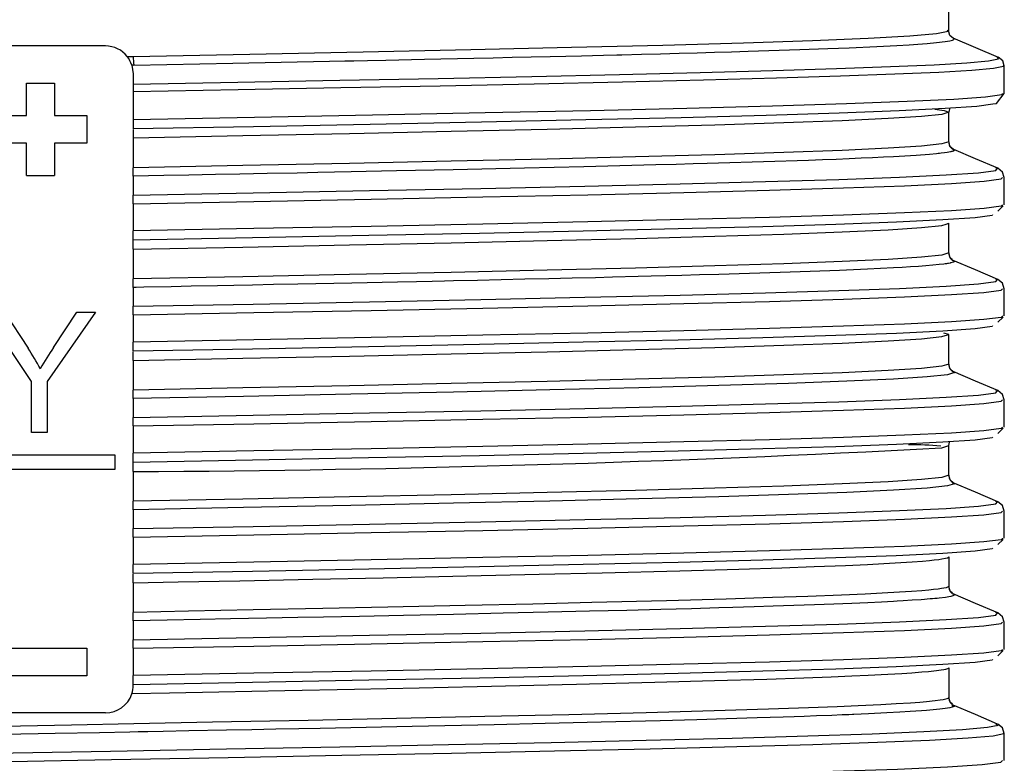
# Model space of a CAD drawing. Units: millimetres. Extents: x 5 to 619, y 2 to 447.
# Drawn here: x 48 to 59, y 189 to 197 of the extents above; entities that cross this region are included whole.
import ezdxf

# ---------------------------------------------------------------- set-up
doc = ezdxf.new("R2010")
doc.units = ezdxf.units.MM

msp = doc.modelspace()

# ---------------------------------------------------------------- linework, layer by layer
for p, q in [((58.3237, 196.7391), (58.3237, 196.9728)), ((58.3079, 196.7391), (58.3061, 196.7402)), ((49.2237, 196.5728), (47.8237, 196.5728)), ((58.8625, 196.4483), (58.3719, 196.6568)), ((49.4602, 196.4574), (49.5236, 196.4586)), ((49.5316, 196.3666), (49.5088, 196.3661)), ((49.5088, 196.3661), (49.5237, 196.2728)), ((58.8484, 196.4485), (58.8476, 196.4496)), ((58.9237, 196.0581), (58.9237, 196.3585)), ((49.5237, 196.2728), (49.5237, 196.1599)), ((48.3737, 196.1728), (48.6737, 196.1728)), ((48.3737, 195.8228), (48.3737, 196.1728)), ((48.6737, 196.1728), (48.6737, 195.8228)), ((49.5237, 196.1599), (49.5237, 196.0769)), ((49.5237, 196.0769), (49.5237, 195.7765)), ((58.9026, 196.0581), (58.9024, 196.0573)), ((48.0237, 195.8228), (48.3737, 195.8228)), ((48.6737, 195.8228), (49.0237, 195.8228)), ((49.0237, 195.8228), (49.0237, 195.5228)), ((58.3237, 195.8581), (58.2827, 195.845)), ((58.3237, 195.539), (58.3237, 195.8581)), ((58.3313, 195.8948), (58.3243, 195.8581)), ((49.5237, 195.7765), (49.5237, 195.6767)), ((49.5237, 195.671), (49.5237, 195.5776)), ((48.3737, 195.5228), (48.0237, 195.5228)), ((48.3737, 195.1728), (48.3737, 195.5228)), ((48.6737, 195.5228), (48.6737, 195.1728)), ((49.0237, 195.5228), (48.6737, 195.5228)), ((49.5237, 195.5776), (49.5237, 195.2586)), ((49.5237, 195.1665), (49.5237, 195.2586)), ((58.8507, 195.2533), (58.8296, 195.2567)), ((58.8499, 195.2524), (58.8507, 195.2533)), ((48.3737, 195.1728), (48.6737, 195.1728)), ((49.5237, 195.1664), (49.5237, 194.9625)), ((58.9236, 194.8582), (58.9236, 195.152)), ((49.5237, 194.8703), (49.5237, 194.9625)), ((49.5237, 194.8703), (49.5237, 194.5765)), ((58.8544, 194.7903), (58.9122, 194.847)), ((58.904, 194.8582), (58.9028, 194.8568)), ((58.2966, 194.6495), (58.3237, 194.6581)), ((58.3237, 194.339), (58.3237, 194.6581)), ((49.5237, 194.4767), (49.5237, 194.5765)), ((49.5237, 194.3776), (49.5237, 194.4711)), ((49.5237, 194.3776), (49.5237, 194.0586)), ((49.5237, 193.9664), (49.5237, 194.0586)), ((58.8505, 194.0532), (58.8296, 194.0567)), ((58.8498, 194.0523), (58.8505, 194.0532)), ((49.5237, 193.9664), (49.5237, 193.7625)), ((58.9236, 193.6582), (58.9236, 193.952)), ((48.4247, 192.9515), (47.9237, 193.7008)), ((48.133, 193.7008), (48.3892, 193.3089)), ((49.1155, 193.7008), (48.5967, 192.9515)), ((48.6632, 193.3186), (48.9151, 193.7008)), ((48.9151, 193.7008), (49.1155, 193.7008)), ((49.5237, 193.6703), (49.5237, 193.7625)), ((49.5237, 193.6703), (49.5237, 193.3765)), ((58.8544, 193.5904), (58.9121, 193.6469)), ((58.9039, 193.6582), (58.9028, 193.6568)), ((58.3237, 193.4581), (58.2699, 193.4727)), ((58.2864, 193.4462), (58.3237, 193.4581)), ((58.3237, 193.139), (58.3237, 193.4581)), ((49.5237, 193.2767), (49.5237, 193.3765)), ((49.5237, 193.1776), (49.5237, 193.2711)), ((49.5237, 193.1776), (49.5237, 192.8585)), ((58.3374, 193.0899), (58.3237, 193.1392)), ((58.375, 193.0555), (58.3387, 193.0872)), ((48.4247, 192.4008), (48.4247, 192.9515)), ((48.5967, 192.9515), (48.5967, 192.4008)), ((49.5237, 192.7663), (49.5237, 192.8585)), ((58.8505, 192.8533), (58.8296, 192.8567)), ((58.8498, 192.8523), (58.8505, 192.8533)), ((49.5237, 192.7663), (49.5237, 192.5625)), ((58.9236, 192.4581), (58.9236, 192.7519)), ((49.5237, 192.4703), (49.5237, 192.5625)), ((49.5237, 192.4703), (49.5237, 192.1765)), ((58.8544, 192.3905), (58.9121, 192.4469)), ((58.9039, 192.4581), (58.9028, 192.4567)), ((48.5967, 192.4008), (48.4247, 192.4008)), ((58.3237, 191.9391), (58.3237, 192.2581)), ((47.7237, 192.1608), (49.3237, 192.1608)), ((49.3237, 192.1608), (49.3237, 192.0008)), ((49.5237, 192.0767), (49.5237, 192.1765)), ((49.3237, 192.0008), (47.7237, 192.0008)), ((49.5237, 191.9776), (49.5237, 192.0711)), ((49.5237, 191.9776), (49.5237, 191.6585)), ((58.3707, 191.8557), (58.3846, 191.847)), ((49.5237, 191.5664), (49.5237, 191.6585)), ((58.8506, 191.6533), (58.8297, 191.6567)), ((58.8498, 191.6523), (58.8506, 191.6533)), ((49.5237, 191.5663), (49.5237, 191.3625)), ((58.9238, 191.2581), (58.9238, 191.5519)), ((49.5237, 191.2703), (49.5237, 191.3625)), ((49.5237, 191.2703), (49.5237, 190.9765)), ((58.904, 191.2581), (58.9028, 191.2567)), ((58.8543, 191.1905), (58.9122, 191.2468)), ((58.3217, 191.0553), (58.3237, 191.0581)), ((58.3237, 191.0581), (58.3237, 190.7391)), ((49.5237, 190.8767), (49.5237, 190.9765)), ((49.5237, 190.7776), (49.5237, 190.8711)), ((49.5237, 190.7776), (49.5237, 190.4586)), ((49.5237, 190.3663), (49.5237, 190.4586)), ((58.8507, 190.4533), (58.8298, 190.4567)), ((58.85, 190.4523), (58.8507, 190.4533)), ((49.5237, 190.3664), (49.5237, 190.1625)), ((58.9238, 190.0581), (58.9238, 190.3519)), ((49.5237, 190.0703), (49.5237, 190.1625)), ((48.0237, 190.0728), (49.0237, 190.0728)), ((49.0237, 190.0728), (49.0237, 189.7728)), ((49.5237, 190.0703), (49.5237, 189.7765)), ((58.8544, 189.9903), (58.9123, 190.0469)), ((58.904, 190.0581), (58.9029, 190.0568)), ((49.0237, 189.7728), (48.0237, 189.7728)), ((49.5237, 189.6767), (49.5237, 189.7765)), ((58.3237, 189.8581), (58.3226, 189.8563)), ((58.3237, 189.8581), (58.3237, 189.539)), ((58.3224, 189.5364), (58.3236, 189.539)), ((58.3559, 189.4547), (58.3846, 189.447)), ((49.2237, 189.3728), (47.8237, 189.3728)), ((58.8339, 189.2527), (58.8365, 189.2511)), ((58.9237, 188.8582), (58.9237, 189.152))]:
    msp.add_line(p, q)
at = {"flags": 128}
for points in [[(49.5236, 196.4586), (50.7838, 196.4835), (52.0056, 196.5084), (53.1681, 196.5334), (54.2517, 196.5583), (55.2378, 196.5832), (56.1097, 196.6081), (56.8526, 196.6331), (57.4538, 196.658), (57.9032, 196.6829), (58.193, 196.7078), (58.3184, 196.7328), (58.3079, 196.7391)], [(58.3756, 196.6549), (58.3374, 196.6874), (58.3227, 196.7395)], [(49.5316, 196.3666), (50.5988, 196.3874), (51.6411, 196.4084), (51.8078, 196.4118), (51.9027, 196.4137), (52.0508, 196.4168), (52.2509, 196.421), (52.6667, 196.4297), (53.1986, 196.4412), (53.4063, 196.4458), (53.6134, 196.4504), (53.8196, 196.4551), (54.0248, 196.4599), (54.3613, 196.4679), (54.5988, 196.4737), (54.7431, 196.4773), (54.7927, 196.4785), (54.7982, 196.4787), (55.0085, 196.484), (55.2137, 196.4893), (55.4137, 196.4946), (55.6082, 196.4999), (55.7973, 196.5053), (55.9806, 196.5106), (56.1581, 196.516), (56.7188, 196.5343), (57.0179, 196.5452), (57.2513, 196.5544), (57.5488, 196.5677), (57.7629, 196.5787), (57.8954, 196.5865), (57.9897, 196.5927), (58.0919, 196.6002), (58.1935, 196.6092), (58.2843, 196.6195), (58.3354, 196.6277), (58.363, 196.6341), (58.3802, 196.6409), (58.3835, 196.65), (58.3728, 196.6555)], [(49.5237, 196.1599), (50.6514, 196.181), (51.7533, 196.2021), (52.8159, 196.2231), (53.8262, 196.2442), (54.7722, 196.2653), (55.642, 196.2863), (56.4252, 196.3074), (57.1126, 196.3285), (57.6953, 196.3496), (58.1664, 196.3706), (58.5206, 196.3917), (58.7527, 196.4128), (58.8607, 196.4339), (58.8484, 196.4485)], [(58.9088, 196.3589), (58.9154, 196.351), (58.8067, 196.3299), (58.573, 196.3088), (58.2166, 196.2877), (57.7426, 196.2666), (57.1564, 196.2456), (56.4649, 196.2245), (55.6771, 196.2034), (54.8021, 196.1823), (53.8507, 196.1613), (52.8345, 196.1402), (51.7659, 196.1191), (50.6577, 196.098), (49.5237, 196.0769)], [(58.9237, 196.358), (58.9063, 196.4125), (58.8582, 196.4501)], [(58.9024, 196.0573), (58.8986, 196.0449), (58.7225, 196.0205), (58.38, 195.9961), (57.8768, 195.9717), (57.2215, 195.9473), (56.424, 195.9229), (55.4981, 195.8985), (54.4584, 195.8741), (53.3219, 195.8497), (52.1074, 195.8253), (50.8343, 195.8009), (49.5237, 195.7765)], [(58.7997, 195.949), (58.8398, 195.9532), (58.9237, 196.0582)], [(58.7998, 195.9467), (58.7993, 195.945), (58.6257, 195.9206), (58.2874, 195.8962), (57.79, 195.8718), (57.142, 195.8475), (56.3531, 195.8231), (55.437, 195.7987), (54.4082, 195.7743), (53.2835, 195.7499), (52.0814, 195.7255), (50.8212, 195.7011), (49.5237, 195.6767)], [(58.2827, 195.845), (58.2504, 195.8347), (58.0316, 195.8114), (57.6706, 195.788), (57.1727, 195.7646), (56.5455, 195.7413), (55.7983, 195.7179), (54.9423, 195.6945), (53.9902, 195.6711), (52.9564, 195.6478), (51.8563, 195.6244), (50.7063, 195.601), (49.5237, 195.5776)], [(58.1755, 195.8908), (58.2751, 195.8771), (58.3237, 195.8581)], [(58.3237, 195.539), (58.2504, 195.5156), (58.0316, 195.4923), (57.6706, 195.4689), (57.1727, 195.4455), (56.5455, 195.4222), (55.7983, 195.3988), (54.9423, 195.3754), (53.9902, 195.3521), (52.9564, 195.3287), (51.8563, 195.3053), (50.7063, 195.282), (49.5237, 195.2586)], [(58.3744, 195.4559), (58.3376, 195.4884), (58.3235, 195.5399)], [(58.3846, 195.4469), (58.3743, 195.4381), (58.3674, 195.4357), (58.3604, 195.4336), (58.3539, 195.432), (58.3465, 195.4303), (58.3437, 195.4298), (58.3433, 195.4297), (58.3268, 195.4265), (58.3069, 195.4232), (58.2774, 195.419), (58.2414, 195.4145), (58.2259, 195.4127), (58.2199, 195.4121), (58.2191, 195.412), (58.2159, 195.4117), (58.2103, 195.4111), (58.1914, 195.4092), (58.1163, 195.4024), (57.9725, 195.3915), (57.7271, 195.3768), (57.6191, 195.3712), (57.5031, 195.3656), (57.3794, 195.36), (57.2481, 195.3544), (57.1092, 195.3488), (56.9629, 195.3432), (56.8093, 195.3375), (55.8404, 195.3066), (55.719, 195.3032), (55.5668, 195.2989), (55.3818, 195.2939), (55.162, 195.2881), (54.905, 195.2814), (54.3872, 195.2685), (53.7476, 195.2535), (52.9752, 195.2365), (52.3658, 195.2234), (51.8771, 195.2132), (51.5176, 195.2057), (51.2918, 195.2011), (50.971, 195.1945), (50.676, 195.1887), (50.4122, 195.1837), (50.125, 195.1783), (49.8549, 195.1731), (49.5237, 195.1665)], [(58.3732, 195.4559), (58.3777, 195.4543), (58.3846, 195.4469)], [(58.8528, 195.2524), (58.6119, 195.3547), (58.3778, 195.4542)], [(49.5237, 194.9625), (50.8176, 194.9867), (52.0747, 195.011), (53.2748, 195.0352), (54.3983, 195.0594), (55.4277, 195.0836), (56.3458, 195.1079), (57.1385, 195.1321), (57.7926, 195.1563), (58.2975, 195.1806), (58.6458, 195.2048), (58.8309, 195.229), (58.8499, 195.2524)], [(58.9236, 195.152), (58.9045, 195.2113), (58.8529, 195.2524)], [(49.5237, 194.8703), (50.8256, 194.8946), (52.0906, 194.9188), (53.2982, 194.943), (54.4289, 194.9673), (55.4649, 194.9915), (56.389, 195.0157), (57.1869, 195.04), (57.8454, 195.0642), (58.3539, 195.0884), (58.7047, 195.1127), (58.8914, 195.1369), (58.9044, 195.1525)], [(58.9028, 194.8568), (58.8914, 194.8431), (58.7047, 194.8189), (58.3539, 194.7946), (57.8454, 194.7704), (57.1869, 194.7462), (56.389, 194.7219), (55.4649, 194.6977), (54.4289, 194.6735), (53.2982, 194.6492), (52.0906, 194.625), (50.8256, 194.6008), (49.5237, 194.5765)], [(58.7974, 194.7498), (58.7921, 194.7432), (58.608, 194.719), (58.2614, 194.6947), (57.7587, 194.6705), (57.1074, 194.6463), (56.3181, 194.6221), (55.4039, 194.5978), (54.3787, 194.5736), (53.2598, 194.5494), (52.0646, 194.5252), (50.8125, 194.5009), (49.5237, 194.4767)], [(49.5237, 194.3776), (50.7063, 194.401), (51.8563, 194.4244), (52.9564, 194.4478), (53.9902, 194.4711), (54.9423, 194.4945), (55.7983, 194.5179), (56.5455, 194.5413), (57.1727, 194.5646), (57.6706, 194.588), (58.0316, 194.6114), (58.2504, 194.6347), (58.2966, 194.6495)], [(58.3237, 194.339), (58.2504, 194.3156), (58.0316, 194.2922), (57.6706, 194.2689), (57.1727, 194.2455), (56.5455, 194.2221), (55.7983, 194.1988), (54.9423, 194.1754), (53.9902, 194.152), (52.9564, 194.1287), (51.8563, 194.1053), (50.7063, 194.0819), (49.5237, 194.0586)], [(58.3236, 194.3357), (58.3235, 194.3376), (58.3235, 194.3389)], [(58.3635, 194.2652), (58.3384, 194.287), (58.3237, 194.337)], [(58.3846, 194.2469), (58.3821, 194.2427), (58.3745, 194.2386), (58.3611, 194.2342), (58.3435, 194.2299), (58.3435, 194.2299), (58.3435, 194.2299), (58.3435, 194.2299), (58.3435, 194.2299), (58.3435, 194.2299), (58.3435, 194.2299), (58.3435, 194.2299), (58.3435, 194.2299), (58.3435, 194.2299), (58.3435, 194.2299), (58.3434, 194.2299), (58.3431, 194.2299), (58.3421, 194.2296), (58.338, 194.2288), (58.3202, 194.2254), (58.3105, 194.2237), (58.3009, 194.2222), (58.2916, 194.2208), (58.2886, 194.2204), (58.284, 194.2197), (58.27, 194.2179), (58.2192, 194.212), (58.1523, 194.2054), (58.0779, 194.1991), (57.9974, 194.1932), (57.9117, 194.1875), (57.8215, 194.182), (57.7274, 194.1768), (57.4467, 194.163), (57.1461, 194.1502), (56.8305, 194.1382), (56.5048, 194.127), (56.1738, 194.1165), (55.8421, 194.1067), (55.6339, 194.1008), (55.4431, 194.0956), (55.2697, 194.0909), (55.1136, 194.0868), (54.9743, 194.0831), (54.6964, 194.0761), (54.5119, 194.0715), (54.261, 194.0655), (54.007, 194.0595), (53.7512, 194.0536), (53.4945, 194.0478), (53.2374, 194.0421), (52.9802, 194.0365), (52.8844, 194.0344), (52.7501, 194.0315), (52.5798, 194.0279), (52.3765, 194.0236), (51.8832, 194.0133), (51.2986, 194.0014), (51.039, 193.9962), (50.8095, 193.9916), (50.6083, 193.9877), (50.4328, 193.9842), (50.1488, 193.9786), (49.9349, 193.9744), (49.6376, 193.9686), (49.5543, 193.967), (49.5321, 193.9665), (49.5261, 193.9664), (49.524, 193.9664), (49.5237, 193.9664)], [(58.8528, 194.0523), (58.612, 194.1546), (58.3712, 194.257)], [(49.5237, 193.7625), (50.8176, 193.7867), (52.0747, 193.811), (53.2748, 193.8352), (54.3983, 193.8594), (55.4277, 193.8837), (56.3459, 193.9079), (57.1384, 193.9321), (57.7927, 193.9563), (58.2975, 193.9806), (58.6457, 194.0048), (58.831, 194.029), (58.8498, 194.0523)], [(58.9236, 193.952), (58.9045, 194.0113), (58.8528, 194.0523)], [(49.5237, 193.6703), (50.8256, 193.6946), (52.0905, 193.7188), (53.2982, 193.743), (54.4289, 193.7673), (55.4649, 193.7915), (56.3891, 193.8157), (57.1868, 193.84), (57.8455, 193.8642), (58.3539, 193.8884), (58.7046, 193.9127), (58.8915, 193.9369), (58.9044, 193.9525)], [(58.9028, 193.6568), (58.8915, 193.6431), (58.7046, 193.6189), (58.3539, 193.5946), (57.8455, 193.5704), (57.1868, 193.5462), (56.3891, 193.5219), (55.4649, 193.4977), (54.4289, 193.4735), (53.2982, 193.4492), (52.0905, 193.425), (50.8256, 193.4008), (49.5237, 193.3765)], [(58.7974, 193.5498), (58.7922, 193.5432), (58.6079, 193.519), (58.2614, 193.4947), (57.7588, 193.4705), (57.1073, 193.4463), (56.3182, 193.4221), (55.4038, 193.3978), (54.3787, 193.3736), (53.2598, 193.3494), (52.0645, 193.3252), (50.8125, 193.3009), (49.5237, 193.2767)], [(49.5237, 193.1776), (50.7063, 193.201), (51.8563, 193.2244), (52.9564, 193.2478), (53.9902, 193.2711), (54.9423, 193.2945), (55.7983, 193.3179), (56.5455, 193.3413), (57.1727, 193.3646), (57.6706, 193.388), (58.0316, 193.4114), (58.2504, 193.4347), (58.2864, 193.4462)], [(58.3237, 193.139), (58.2504, 193.1156), (58.0316, 193.0923), (57.6706, 193.0689), (57.1727, 193.0455), (56.5455, 193.0221), (55.7983, 192.9988), (54.9423, 192.9754), (53.9902, 192.952), (52.9564, 192.9286), (51.8563, 192.9053), (50.7063, 192.8819), (49.5237, 192.8585)], [(58.3238, 193.1329), (58.3237, 193.1358), (58.3236, 193.1387)], [(58.3846, 193.047), (58.3111, 193.0236), (58.0907, 193.0002), (57.7275, 192.9768), (57.2261, 192.9534), (56.5945, 192.93), (55.8422, 192.9066), (54.98, 192.8833), (54.0213, 192.8599), (52.9802, 192.8365), (51.8724, 192.8131), (50.7145, 192.7897), (49.5237, 192.7663)], [(58.3669, 193.0577), (58.3783, 193.0539), (58.3842, 193.0488), (58.3846, 193.0475), (58.3846, 193.0471), (58.3846, 193.047), (58.3846, 193.047)], [(58.8529, 192.8523), (58.612, 192.9546), (58.3712, 193.057)], [(49.5237, 192.5625), (50.8177, 192.5867), (52.0747, 192.611), (53.2748, 192.6352), (54.3984, 192.6594), (55.4276, 192.6836), (56.346, 192.7079), (57.1384, 192.7321), (57.7926, 192.7563), (58.2976, 192.7806), (58.6456, 192.8048), (58.8311, 192.829), (58.8498, 192.8523)], [(58.9236, 192.7519), (58.9046, 192.8113), (58.8529, 192.8523)], [(49.5237, 192.4703), (50.8257, 192.4946), (52.0905, 192.5188), (53.2982, 192.543), (54.429, 192.5673), (55.4648, 192.5915), (56.3892, 192.6157), (57.1868, 192.64), (57.8455, 192.6642), (58.354, 192.6884), (58.7045, 192.7127), (58.8916, 192.7369), (58.9044, 192.7524)], [(58.9028, 192.4567), (58.8916, 192.4431), (58.7045, 192.4189), (58.354, 192.3946), (57.8455, 192.3704), (57.1868, 192.3462), (56.3892, 192.3219), (55.4648, 192.2977), (54.429, 192.2735), (53.2982, 192.2492), (52.0905, 192.225), (50.8257, 192.2008), (49.5237, 192.1765)], [(58.7975, 192.3497), (58.7923, 192.3432), (58.6078, 192.319), (58.2615, 192.2947), (57.7587, 192.2705), (57.1073, 192.2463), (56.3183, 192.2221), (55.4037, 192.1978), (54.3788, 192.1736), (53.2598, 192.1494), (52.0645, 192.1252), (50.8126, 192.1009), (49.5237, 192.0767)], [(58.2475, 192.2344), (58.2504, 192.2347), (58.3237, 192.2581)], [(58.3236, 192.2581), (58.3306, 192.2949), (58.3314, 192.2965)], [(58.3237, 191.9391), (58.2504, 191.9157), (58.0316, 191.8923), (57.6706, 191.8689), (57.1727, 191.8456), (56.5455, 191.8222), (55.7983, 191.7988), (54.9423, 191.7754), (53.9902, 191.752), (52.9564, 191.7287), (51.8563, 191.7053), (50.7063, 191.6819), (49.5237, 191.6585)], [(58.3748, 191.8556), (58.3379, 191.8879), (58.3237, 191.9392)], [(58.3846, 191.847), (58.3109, 191.8236), (58.0907, 191.8002), (57.7274, 191.7769), (57.226, 191.7535), (56.5945, 191.7301), (55.842, 191.7067), (54.9799, 191.6833), (54.0213, 191.6599), (52.9802, 191.6365), (51.8724, 191.6131), (50.7145, 191.5897), (49.5237, 191.5663)], [(58.853, 191.6523), (58.6122, 191.7546), (58.3714, 191.8569)], [(49.5237, 191.3625), (50.8177, 191.3867), (52.0748, 191.411), (53.2747, 191.4352), (54.3985, 191.4594), (55.4276, 191.4837), (56.346, 191.5079), (57.1385, 191.5321), (57.7925, 191.5563), (58.2978, 191.5806), (58.6455, 191.6048), (58.8311, 191.629), (58.8498, 191.6523)], [(58.9238, 191.5519), (58.9047, 191.6113), (58.853, 191.6523)], [(49.5237, 191.2703), (50.8257, 191.2946), (52.0906, 191.3188), (53.2981, 191.343), (54.4291, 191.3673), (55.4648, 191.3915), (56.3892, 191.4157), (57.1869, 191.44), (57.8454, 191.4642), (58.3542, 191.4884), (58.7045, 191.5127), (58.8915, 191.5369), (58.9044, 191.5524)], [(58.9028, 191.2567), (58.8915, 191.2431), (58.7045, 191.2189), (58.3542, 191.1946), (57.8454, 191.1704), (57.1869, 191.1462), (56.3892, 191.1219), (55.4648, 191.0977), (54.4291, 191.0735), (53.2981, 191.0492), (52.0906, 191.025), (50.8257, 191.0008), (49.5237, 190.9765)], [(58.7975, 191.1497), (58.7923, 191.1432), (58.6077, 191.119), (58.2616, 191.0947), (57.7586, 191.0705), (57.1074, 191.0463), (56.3183, 191.0221), (55.4037, 190.9978), (54.3789, 190.9736), (53.2597, 190.9494), (52.0646, 190.9252), (50.8126, 190.9009), (49.5237, 190.8767)], [(49.5236, 190.7776), (50.0088, 190.7872), (50.6751, 190.8004), (51.4626, 190.8163), (52.2212, 190.832), (53.1229, 190.8514), (53.905, 190.8691), (54.5846, 190.8855), (55.4233, 190.9073), (56.0573, 190.9256), (56.5242, 190.9405), (56.8713, 190.9528), (57.2086, 190.9661), (57.4487, 190.9768), (57.6237, 190.9855), (57.8072, 190.9958), (57.9312, 191.0039), (58.0419, 191.0122), (58.1151, 191.0187), (58.1661, 191.0238), (58.2175, 191.03), (58.2505, 191.0348), (58.2891, 191.0421), (58.3097, 191.0479), (58.32, 191.0529), (58.3217, 191.0553)], [(58.3237, 190.7391), (58.3179, 190.7325), (58.2965, 190.7248), (58.2457, 190.7149), (58.2116, 190.7101), (58.1603, 190.7041), (58.1092, 190.699), (58.0348, 190.6926), (57.9213, 190.6842), (57.7936, 190.676), (57.6041, 190.6654), (57.4219, 190.6564), (57.1675, 190.6453), (56.8021, 190.6312), (56.4225, 190.6181), (55.9232, 190.6024), (55.2797, 190.5843), (54.4726, 190.5637), (53.8344, 190.5484), (53.1062, 190.5319), (52.2728, 190.514), (51.5683, 190.4994), (50.8168, 190.4841), (50.121, 190.4702), (49.5237, 190.4586)], [(58.3634, 190.6658), (58.3379, 190.688), (58.3235, 190.7394)], [(58.3847, 190.647), (58.3836, 190.6445), (58.3769, 190.6396), (58.3671, 190.6357), (58.3476, 190.6305), (58.3251, 190.626), (58.288, 190.6202), (58.2191, 190.6119), (58.1982, 190.6097), (58.1752, 190.6075), (58.15, 190.6052), (58.1226, 190.6028), (58.0929, 190.6004), (58.0611, 190.5979), (58.0274, 190.5954), (57.9284, 190.5886), (57.8309, 190.5826), (57.7692, 190.5791), (57.7275, 190.5768), (57.5998, 190.5702), (57.4507, 190.5631), (57.2789, 190.5556), (57.0853, 190.5478), (56.8739, 190.5399), (56.6521, 190.5321), (56.4313, 190.5247), (56.2246, 190.5181), (55.9947, 190.5111), (55.8422, 190.5066), (55.5467, 190.4983), (55.2169, 190.4894), (54.851, 190.48), (54.447, 190.47), (54.0028, 190.4594), (53.5153, 190.4482), (52.9802, 190.4364), (52.4404, 190.4249), (51.9652, 190.4151), (51.5783, 190.4072), (51.2987, 190.4015), (50.961, 190.3949), (50.5753, 190.3874), (50.246, 190.3807), (49.8902, 190.3734), (49.5237, 190.3663)], [(58.8531, 190.4523), (58.6123, 190.5546), (58.3715, 190.6569)], [(49.5237, 190.1625), (50.8177, 190.1867), (52.0748, 190.211), (53.2747, 190.2352), (54.3985, 190.2594), (55.4276, 190.2836), (56.3459, 190.3079), (57.1386, 190.3321), (57.7924, 190.3563), (58.2977, 190.3806), (58.6456, 190.4048), (58.8309, 190.429), (58.85, 190.4523)], [(58.9238, 190.3519), (58.9048, 190.4113), (58.8531, 190.4523)], [(49.5237, 190.0703), (50.8256, 190.0946), (52.0906, 190.1188), (53.2981, 190.143), (54.429, 190.1673), (55.4648, 190.1915), (56.3891, 190.2157), (57.187, 190.24), (57.8453, 190.2642), (58.3541, 190.2884), (58.7046, 190.3127), (58.8914, 190.3369), (58.9044, 190.3525)], [(58.9029, 190.0568), (58.8914, 190.0431), (58.7046, 190.0189), (58.3541, 189.9946), (57.8453, 189.9704), (57.187, 189.9462), (56.3891, 189.9219), (55.4648, 189.8977), (54.429, 189.8735), (53.2981, 189.8492), (52.0906, 189.825), (50.8256, 189.8008), (49.5237, 189.7765)], [(58.7974, 189.9498), (58.7921, 189.9432), (58.6078, 189.919), (58.2616, 189.8947), (57.7585, 189.8705), (57.1075, 189.8463), (56.3182, 189.8221), (55.4038, 189.7978), (54.3789, 189.7736), (53.2597, 189.7494), (52.0647, 189.7252), (50.8125, 189.7009), (49.5237, 189.6767)], [(58.3226, 189.8563), (58.3209, 189.8536), (58.3118, 189.8487), (58.2885, 189.8419), (58.2708, 189.8383), (58.2421, 189.8335), (58.1936, 189.827), (58.1061, 189.8178), (58.0341, 189.8116), (57.9252, 189.8035), (57.8181, 189.7965), (57.6681, 189.7879), (57.4538, 189.777), (57.2794, 189.7692), (57.0554, 189.7599), (56.7608, 189.7488), (56.3604, 189.7351), (55.7976, 189.7179), (55.1521, 189.7), (54.3064, 189.6787), (53.2368, 189.6539), (52.6085, 189.6402), (51.9123, 189.6255), (51.1582, 189.6101), (50.4472, 189.5958), (49.914, 189.5853), (49.508, 189.5773)], [(47.8497, 189.2259), (48.3076, 189.2348), (48.8563, 189.2455), (49.532, 189.2587), (50.3789, 189.2753), (51.4112, 189.2961), (52.3631, 189.316), (53.3184, 189.3366), (54.2245, 189.3574), (55.0584, 189.3782), (55.7917, 189.3982), (56.3796, 189.4162), (56.8113, 189.4311), (57.1209, 189.443), (57.3479, 189.4527), (57.5896, 189.4643), (57.7571, 189.4734), (57.9106, 189.4831), (58.0138, 189.4907), (58.0858, 189.4967), (58.1772, 189.5058), (58.2308, 189.5126), (58.2636, 189.5178), (58.2917, 189.5235), (58.3066, 189.5277), (58.317, 189.5319), (58.3219, 189.5353), (58.3224, 189.5364)], [(58.3846, 189.447), (58.3832, 189.4438), (58.3799, 189.441), (58.3733, 189.4378), (58.361, 189.4337), (58.3367, 189.428), (58.285, 189.4197), (58.2265, 189.4126), (58.1555, 189.4056), (58.0829, 189.3994), (58.0308, 189.3954), (57.9072, 189.387), (57.796, 189.3803), (57.6567, 189.3727), (57.4568, 189.363), (57.3007, 189.3561), (57.3007, 189.3561), (57.3007, 189.3561), (57.3007, 189.3561), (57.3007, 189.3561), (57.3007, 189.3561), (57.3007, 189.3561), (57.3007, 189.3561), (57.3007, 189.3561), (57.3007, 189.3561), (57.3006, 189.3561), (57.3003, 189.3561), (57.2995, 189.3561), (57.2967, 189.356), (57.2863, 189.3555), (57.2454, 189.3538), (57.1735, 189.3509), (57.0626, 189.3465), (56.8985, 189.3403), (56.7633, 189.3355), (56.6564, 189.3317), (56.5374, 189.3277), (56.2575, 189.3188), (55.9257, 189.3088), (55.6064, 189.2997), (55.2093, 189.289), (54.5727, 189.2729), (53.9693, 189.2585), (53.4191, 189.2461), (52.5335, 189.2271), (51.5423, 189.2065), (51.3119, 189.2018), (51.0641, 189.1967), (50.8023, 189.1915), (50.5303, 189.1861), (50.1245, 189.178), (49.8487, 189.1726), (49.6815, 189.1694), (49.6341, 189.1684), (49.6094, 189.168), (49.6094, 189.168), (49.6094, 189.168), (49.6094, 189.168), (49.6094, 189.168), (49.6094, 189.168), (49.6093, 189.168), (49.6093, 189.168), (49.6092, 189.168), (49.6091, 189.1679), (49.6086, 189.1679), (49.6069, 189.1679), (49.6007, 189.1678), (49.5775, 189.1673), (49.4885, 189.1656), (49.1597, 189.1592), (48.683, 189.15), (48.127, 189.1393)], [(58.3635, 189.4657), (58.3379, 189.4881), (58.3236, 189.5393)], [(58.8521, 189.2527), (58.6112, 189.3551), (58.3702, 189.4575)], [(58.8365, 189.2511), (58.8578, 189.2382), (58.7422, 189.2148), (58.4741, 189.1915), (58.0571, 189.1681), (57.4981, 189.1448), (56.8049, 189.1214), (55.9881, 189.0981), (55.06, 189.0747), (54.0341, 189.0514), (52.9261, 189.028), (51.7523, 189.0047), (50.5302, 188.9813), (49.2783, 188.958), (48.0151, 188.9346)], [(58.9237, 189.1519), (58.9047, 189.2112), (58.8534, 189.2522)], [(58.9089, 189.1521), (58.9189, 189.1462), (58.8033, 189.1229), (58.5343, 189.0995), (58.1155, 189.0762), (57.5539, 189.0528), (56.8571, 189.0295), (56.036, 189.0061), (55.103, 188.9828), (54.0714, 188.9594), (52.9572, 188.9361), (51.7767, 188.9127), (50.5476, 188.8894), (49.2884, 188.866), (48.0177, 188.8427)], [(48.5237, 188.5581), (49.055, 188.5679), (50.4025, 188.5928), (51.7181, 188.6178), (52.9794, 188.6427), (54.1647, 188.6676), (55.2542, 188.6926), (56.2289, 188.7175), (57.0727, 188.7424), (57.7709, 188.7674), (58.3117, 188.7923), (58.6861, 188.8172), (58.8872, 188.8422), (58.9034, 188.8582)]]:
    msp.add_lwpolyline(points, dxfattribs=at)
for centre, radius, start, end in [((49.2237, 196.2728), 0.3, 37.96247, 89.99766), ((50.0266, 196.4558), 0.503, 179.68403, 190.22179), ((49.2236, 196.2728), 0.3001, 18.12041, 37.95706), ((58.4235, 195.539), 0.1, 180.00309, 247.10987), ((58.4235, 194.339), 0.1, 180.00304, 247.09003), ((45.28, 191.2912), 3.7066, 29.01378, 32.98048), ((52.6964, 190.6684), 4.826, 146.69127, 149.89682), ((58.4236, 193.139), 0.1, 180.00309, 247.02755), ((48.5203, 374.375), 182.4001, 270.315182, 273.056968), ((57.9236, 188.97), 3.2974, 84.49366, 90.56372), ((58.4236, 191.9391), 0.1, 180.00182, 247.05583), ((58.4237, 190.7391), 0.1, 180.00522, 247.08077), ((49.2237, 189.6728), 0.3, 341.43718, 0.02905), ((49.2237, 189.6728), 0.3, 270.00053, 341.44102), ((58.4236, 189.539), 0.1, 180.0026, 247.05389)]:
    msp.add_arc(centre, radius, start, end)

doc.saveas('drawing.dxf')
